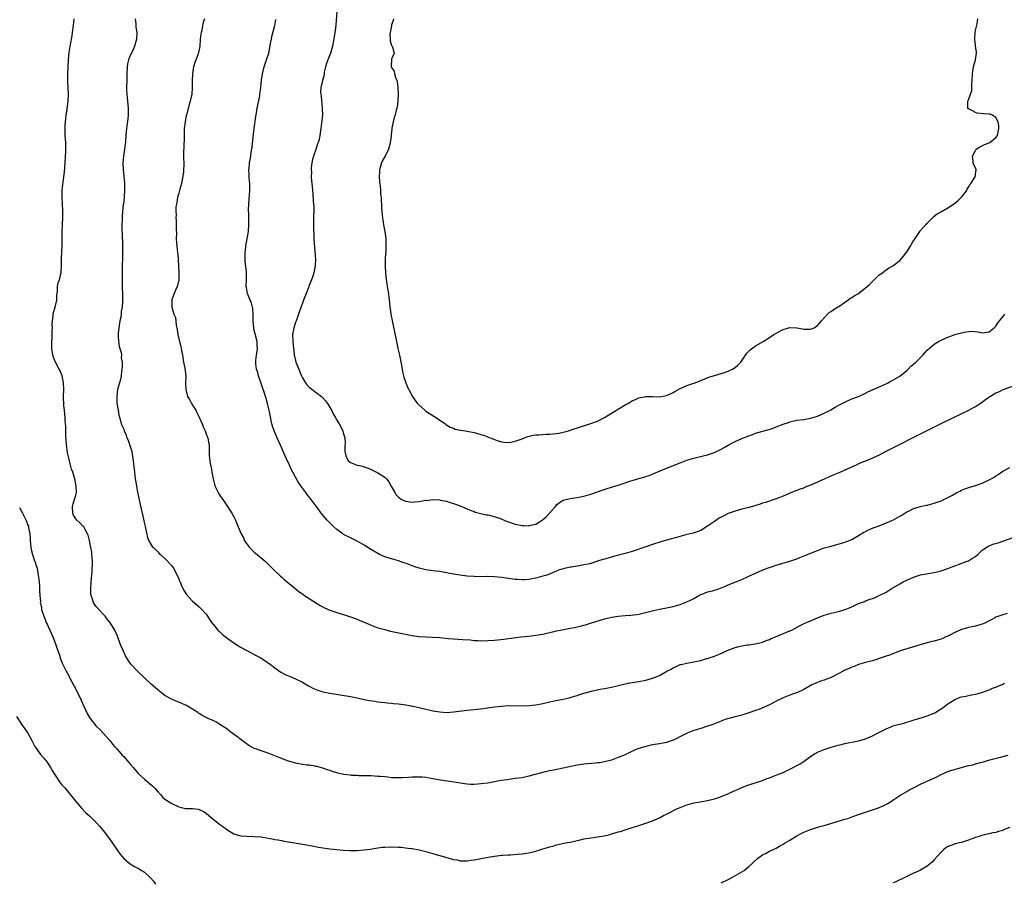
# Model space of a CAD drawing. Units: inches. Extents: x 2562000 to 2565000, y 1524000 to 1527000.
# Drawn here: x 2562423 to 2562709, y 1524324 to 1524575 of the extents above; entities that cross this region are included whole.
import ezdxf

# ---------------------------------------------------------------- set-up
doc = ezdxf.new("R2010")
doc.units = ezdxf.units.IN
doc.header["$MEASUREMENT"] = 0
doc.layers.add('LD25621524_10ft', color=53, linetype='Continuous')

msp = doc.modelspace()

# ---------------------------------------------------------------- linework, layer by layer
at = {"layer": 'LD25621524_10ft'}
for points, elevation in [([(2562515.01, 1524577), (2562514.74, 1524573.26), (2562514.73, 1524573), (2562514.5, 1524571), (2562514.3, 1524569.7), (2562513.78, 1524567), (2562513.19, 1524565), (2562513, 1524564.53), (2562512.42, 1524563), (2562512.05, 1524561.95), (2562511.76, 1524561), (2562511.4, 1524559.4), (2562511.33, 1524559), (2562511.32, 1524558.68), (2562510.84, 1524557), (2562510.36, 1524555), (2562510.31, 1524553.69), (2562510.35, 1524553), (2562510.44, 1524552.44), (2562510.78, 1524549), (2562510.77, 1524548.77), (2562510.82, 1524547), (2562510.71, 1524545.29), (2562510.59, 1524544.59), (2562510.41, 1524543), (2562510.09, 1524541), (2562509.87, 1524539.87), (2562509.62, 1524539), (2562509.42, 1524538.58), (2562508.95, 1524536.95), (2562508.27, 1524535), (2562508, 1524534), (2562507.78, 1524533), (2562507.61, 1524531.61), (2562507.57, 1524531), (2562507.66, 1524530.34), (2562507.61, 1524529), (2562507.65, 1524527.65), (2562507.78, 1524527), (2562507.88, 1524526.12), (2562507.95, 1524525), (2562508.07, 1524524.07), (2562508.17, 1524521.83), (2562508.28, 1524521), (2562508.32, 1524520.32), (2562508.31, 1524519), (2562508.27, 1524517.73), (2562508.27, 1524517), (2562508.26, 1524515), (2562508.28, 1524513.72), (2562508.34, 1524512.34), (2562508.37, 1524511), (2562508.45, 1524509.55), (2562508.83, 1524505), (2562508.76, 1524503), (2562508.4, 1524501.6), (2562508.32, 1524501), (2562508.01, 1524500.01), (2562507.64, 1524499), (2562506.89, 1524497.11), (2562506.78, 1524496.78), (2562506.11, 1524495), (2562505.33, 1524493), (2562505, 1524492.22), (2562504.13, 1524489.87), (2562503.88, 1524489), (2562503.26, 1524487.26), (2562503.14, 1524486.86), (2562503, 1524486.52), (2562502.49, 1524485), (2562502.38, 1524484.38), (2562502.17, 1524483), (2562502.26, 1524481), (2562502.42, 1524479), (2562502.49, 1524478.49), (2562502.61, 1524477), (2562502.7, 1524476.7), (2562503, 1524475.49), (2562503.14, 1524475), (2562503.95, 1524473), (2562504.22, 1524472.22), (2562504.75, 1524471), (2562505, 1524470.43), (2562505.88, 1524469), (2562506.35, 1524468.35), (2562507, 1524467.73), (2562507.39, 1524467.39), (2562509, 1524466.19), (2562510.56, 1524465), (2562511, 1524464.57), (2562511.75, 1524463.75), (2562512.35, 1524463), (2562513.53, 1524461), (2562513.98, 1524459.98), (2562514.54, 1524459), (2562515, 1524458.1), (2562515.68, 1524457), (2562516.76, 1524455), (2562517, 1524454.17), (2562517.38, 1524453), (2562517.44, 1524451.44), (2562517.4, 1524450.6), (2562517.38, 1524449), (2562517.69, 1524447.69), (2562517.91, 1524447), (2562518.38, 1524446.38), (2562519, 1524445.78), (2562521, 1524445.01), (2562522.66, 1524444.66), (2562523, 1524444.55), (2562524.13, 1524444.13), (2562525, 1524443.75), (2562527, 1524442.8), (2562529, 1524441.54), (2562529.49, 1524441), (2562530.15, 1524440.15), (2562531, 1524438.72), (2562531.9, 1524437), (2562532.36, 1524436.36), (2562533, 1524435.72), (2562533.38, 1524435.38), (2562533.99, 1524435), (2562535, 1524434.52), (2562537, 1524434.27), (2562537.71, 1524434.29), (2562539, 1524434.46), (2562539.52, 1524434.48), (2562541, 1524434.77), (2562541.25, 1524434.75), (2562543, 1524434.96), (2562545, 1524434.87), (2562545.18, 1524434.82), (2562547, 1524434.48), (2562547.79, 1524434.21), (2562549, 1524433.88), (2562551, 1524433.14), (2562553, 1524432.32), (2562553.89, 1524431.89), (2562555, 1524431.54), (2562555.34, 1524431.34), (2562557, 1524430.95), (2562558.51, 1524430.51), (2562559, 1524430.52), (2562559.54, 1524430.46), (2562562.44, 1524429.56), (2562563.82, 1524429), (2562564.62, 1524428.61), (2562565, 1524428.53), (2562566.1, 1524428.1), (2562567, 1524427.85), (2562569, 1524427.41), (2562569.42, 1524427.42), (2562571, 1524427.34), (2562571.5, 1524427.5), (2562573, 1524427.86), (2562574.86, 1524429), (2562576.05, 1524429.95), (2562578.71, 1524433), (2562579, 1524433.41), (2562579.91, 1524434.09), (2562581, 1524434.8), (2562583, 1524435.29), (2562585, 1524435.6), (2562587, 1524435.99), (2562589, 1524436.55), (2562591, 1524437.24), (2562592.27, 1524437.73), (2562593.77, 1524438.23), (2562595, 1524438.62), (2562595.31, 1524438.69), (2562597, 1524439.19), (2562597.31, 1524439.31), (2562599, 1524439.82), (2562600.32, 1524440.32), (2562601, 1524440.54), (2562603, 1524441.15), (2562604.47, 1524441.53), (2562605, 1524441.72), (2562605.97, 1524442.03), (2562607.4, 1524442.6), (2562611, 1524444.15), (2562615, 1524445.72), (2562617, 1524446.45), (2562619.05, 1524447.05), (2562621.7, 1524447.7), (2562623, 1524448), (2562625, 1524448.69), (2562626.53, 1524449.47), (2562627, 1524449.68), (2562627.81, 1524450.19), (2562629, 1524450.81), (2562629.32, 1524451), (2562631, 1524451.85), (2562633, 1524452.76), (2562635, 1524453.57), (2562636.08, 1524453.92), (2562637, 1524454.27), (2562639.1, 1524454.9), (2562641.62, 1524455.62), (2562643, 1524456.12), (2562645, 1524456.9), (2562646.53, 1524457.47), (2562647, 1524457.62), (2562649, 1524458.06), (2562651, 1524458.34), (2562653, 1524458.7), (2562655, 1524459.31), (2562657, 1524460.16), (2562658.87, 1524461.13), (2562660.16, 1524461.84), (2562661, 1524462.34), (2562663, 1524463.39), (2562663.73, 1524463.73), (2562665, 1524464.28), (2562667, 1524465.01), (2562669, 1524465.94), (2562669.65, 1524466.35), (2562671, 1524466.89), (2562671.06, 1524466.94), (2562674.36, 1524468.36), (2562675.58, 1524469), (2562676.46, 1524469.54), (2562677, 1524469.75), (2562679, 1524470.94), (2562681, 1524472.6), (2562681.45, 1524473), (2562682.21, 1524473.79), (2562683, 1524474.45), (2562683.62, 1524475), (2562685, 1524476.36), (2562685.68, 1524477), (2562687, 1524478.5), (2562689, 1524480.28), (2562690.21, 1524481), (2562691, 1524481.43), (2562692.13, 1524481.88), (2562693, 1524482.28), (2562693.56, 1524482.44), (2562695, 1524483), (2562697, 1524483.56), (2562697.75, 1524483.75), (2562699, 1524483.93), (2562700, 1524484), (2562701.83, 1524483.83), (2562703, 1524483.56), (2562705, 1524483.82), (2562706.46, 1524485), (2562706.73, 1524485.27), (2562707, 1524485.49), (2562707.58, 1524486.42), (2562708.03, 1524487), (2562709, 1524488.17), (2562709.62, 1524489)], 8200), ([(2562710.23, 1524401.77), (2562709, 1524401.39), (2562708.67, 1524401.33), (2562707, 1524400.7), (2562706.33, 1524400.33), (2562705, 1524399.64), (2562703.76, 1524399), (2562703.24, 1524398.76), (2562703, 1524398.67), (2562702.57, 1524398.57), (2562701, 1524398.12), (2562700.09, 1524397.91), (2562699, 1524397.72), (2562698.44, 1524397.56), (2562697, 1524397.19), (2562696.54, 1524397), (2562695, 1524396.29), (2562693.53, 1524395.53), (2562693, 1524395.24), (2562692.42, 1524395), (2562691.47, 1524394.53), (2562691, 1524394.36), (2562689.95, 1524394.05), (2562689, 1524393.79), (2562688.35, 1524393.65), (2562687, 1524393.31), (2562685.89, 1524393), (2562681, 1524391.56), (2562679.08, 1524390.92), (2562676.24, 1524389.76), (2562674.75, 1524389.25), (2562671, 1524388.07), (2562669.78, 1524387.78), (2562669, 1524387.52), (2562667, 1524386.92), (2562665.67, 1524386.33), (2562665, 1524386.14), (2562664.23, 1524385.77), (2562663, 1524385.27), (2562662.46, 1524385), (2562661, 1524384.21), (2562659, 1524383.2), (2562657, 1524382.41), (2562655.94, 1524382.06), (2562655, 1524381.7), (2562653.33, 1524381), (2562651, 1524379.7), (2562649.16, 1524378.84), (2562647.71, 1524378.29), (2562647, 1524378.06), (2562645, 1524377.27), (2562643, 1524376.27), (2562641, 1524375.2), (2562639.51, 1524374.49), (2562637.89, 1524373.89), (2562637, 1524373.54), (2562635, 1524372.86), (2562633, 1524372.25), (2562631, 1524371.69), (2562628.42, 1524371), (2562627.36, 1524370.64), (2562627, 1524370.48), (2562624.53, 1524369.47), (2562623, 1524368.96), (2562621, 1524368.35), (2562619, 1524367.7), (2562617.05, 1524366.95), (2562615.71, 1524366.29), (2562613.25, 1524365), (2562613, 1524364.89), (2562611, 1524364.26), (2562610.09, 1524364.09), (2562609, 1524363.87), (2562607, 1524363.52), (2562605, 1524363.11), (2562603.36, 1524362.64), (2562603, 1524362.51), (2562601.91, 1524362.09), (2562600.54, 1524361.46), (2562599.66, 1524361), (2562599, 1524360.69), (2562597, 1524359.83), (2562595, 1524359.08), (2562593, 1524358.57), (2562591.64, 1524358.36), (2562591, 1524358.29), (2562590.26, 1524358.26), (2562587, 1524357.97), (2562585, 1524357.64), (2562581, 1524356.75), (2562578.21, 1524356.21), (2562577, 1524356), (2562575.67, 1524355.67), (2562575, 1524355.54), (2562571, 1524354.4), (2562569, 1524353.99), (2562568.11, 1524353.89), (2562567, 1524353.72), (2562566.35, 1524353.65), (2562564.6, 1524353.4), (2562562.87, 1524353.13), (2562559, 1524352.44), (2562557, 1524352.16), (2562556.09, 1524352.09), (2562555, 1524352.03), (2562554.04, 1524352.04), (2562553, 1524352.11), (2562552.19, 1524352.19), (2562550.45, 1524352.45), (2562544.58, 1524353.42), (2562543, 1524353.7), (2562541, 1524354.02), (2562539.89, 1524354.11), (2562539, 1524354.19), (2562537.85, 1524354.15), (2562537, 1524354.15), (2562535.95, 1524354.05), (2562534.05, 1524353.95), (2562533, 1524353.91), (2562531, 1524353.99), (2562529.87, 1524354.13), (2562529, 1524354.2), (2562527.65, 1524354.35), (2562527, 1524354.39), (2562525, 1524354.49), (2562523.47, 1524354.53), (2562523, 1524354.56), (2562521.42, 1524354.58), (2562521, 1524354.61), (2562519.34, 1524354.66), (2562519, 1524354.69), (2562517, 1524354.9), (2562515.3, 1524355.3), (2562513.77, 1524355.77), (2562513, 1524356.07), (2562512.28, 1524356.28), (2562511, 1524356.74), (2562509.23, 1524357.23), (2562509, 1524357.27), (2562508.69, 1524357.31), (2562507, 1524357.6), (2562506.34, 1524357.66), (2562505, 1524357.87), (2562503.94, 1524358.06), (2562503, 1524358.25), (2562502.39, 1524358.39), (2562501, 1524358.82), (2562499.38, 1524359.38), (2562499, 1524359.55), (2562497.93, 1524359.93), (2562497, 1524360.35), (2562496.52, 1524360.52), (2562495, 1524361.11), (2562493, 1524361.77), (2562491.73, 1524362.27), (2562491, 1524362.52), (2562489.41, 1524363.41), (2562489, 1524363.68), (2562488.23, 1524364.23), (2562487.23, 1524365), (2562485.95, 1524365.95), (2562484.59, 1524367), (2562483.67, 1524367.67), (2562483, 1524368.19), (2562482.49, 1524368.49), (2562481, 1524369.53), (2562479.77, 1524370.23), (2562479, 1524370.62), (2562477.33, 1524371.33), (2562477, 1524371.56), (2562475.99, 1524371.99), (2562475, 1524372.68), (2562474.79, 1524372.79), (2562474.52, 1524373), (2562473, 1524373.97), (2562471.24, 1524375), (2562471, 1524375.13), (2562469, 1524375.97), (2562468.3, 1524376.3), (2562467, 1524376.83), (2562466.74, 1524377), (2562465, 1524377.93), (2562463.64, 1524379), (2562463.27, 1524379.27), (2562463, 1524379.44), (2562462.19, 1524380.19), (2562461, 1524381.22), (2562457, 1524385.01), (2562455.09, 1524387.09), (2562454.24, 1524388.24), (2562453.83, 1524389), (2562453.51, 1524389.51), (2562452.82, 1524391), (2562452.27, 1524392.27), (2562451.99, 1524393), (2562451.18, 1524395.18), (2562450.38, 1524397), (2562449.17, 1524399), (2562448.19, 1524400.19), (2562447.56, 1524401), (2562447, 1524401.58), (2562445.71, 1524403), (2562445, 1524403.84), (2562444.5, 1524404.5), (2562444.19, 1524405), (2562443.77, 1524406.23), (2562443.47, 1524407), (2562443.43, 1524407.43), (2562443.37, 1524409), (2562443.51, 1524411), (2562443.7, 1524413), (2562443.77, 1524414.23), (2562443.84, 1524415), (2562443.87, 1524415.87), (2562443.86, 1524417), (2562443.75, 1524418.25), (2562443.73, 1524419), (2562443.66, 1524419.66), (2562443.44, 1524421), (2562443.03, 1524423.03), (2562442.61, 1524424.61), (2562442.46, 1524425), (2562441.72, 1524426.28), (2562441.35, 1524427), (2562441.2, 1524427.2), (2562441, 1524427.35), (2562440.18, 1524428.18), (2562439.32, 1524429), (2562439, 1524429.39), (2562438.4, 1524430.4), (2562438.12, 1524431), (2562438.06, 1524433), (2562438.26, 1524433.74), (2562438.69, 1524435), (2562439, 1524436.27), (2562439.22, 1524437), (2562439.17, 1524439), (2562438.73, 1524441), (2562438.12, 1524443), (2562437.81, 1524443.81), (2562437.48, 1524445), (2562437.34, 1524445.34), (2562436.95, 1524447), (2562436.61, 1524448.61), (2562436.56, 1524449.44), (2562436.33, 1524451), (2562436.21, 1524452.21), (2562436.12, 1524453.88), (2562436.1, 1524455), (2562436.12, 1524456.12), (2562435.89, 1524458.11), (2562435.89, 1524459), (2562435.85, 1524459.85), (2562435.7, 1524461), (2562435.58, 1524462.42), (2562435.49, 1524465), (2562435.52, 1524467), (2562435.45, 1524469), (2562435.02, 1524471.02), (2562434.44, 1524472.44), (2562434.19, 1524473), (2562433.09, 1524475), (2562433, 1524475.2), (2562432.49, 1524476.49), (2562432.36, 1524477), (2562432.27, 1524477.73), (2562432.06, 1524479), (2562432.05, 1524480.05), (2562432.07, 1524481), (2562432.13, 1524481.87), (2562432.16, 1524483), (2562432.17, 1524484.17), (2562432.2, 1524485), (2562432.19, 1524485.81), (2562432.22, 1524487), (2562432.43, 1524488.43), (2562432.48, 1524489), (2562432.57, 1524489.43), (2562433.06, 1524491), (2562433.48, 1524493), (2562433.51, 1524494.49), (2562433.56, 1524495), (2562433.66, 1524495.66), (2562433.7, 1524497), (2562433.91, 1524498.09), (2562434.26, 1524499), (2562434.69, 1524500.69), (2562434.75, 1524501), (2562434.75, 1524501.25), (2562434.85, 1524503), (2562434.88, 1524504.88), (2562434.86, 1524505.14), (2562434.97, 1524507), (2562435.04, 1524509), (2562435.06, 1524511.06), (2562435.1, 1524513), (2562435.17, 1524514.83), (2562435.2, 1524515.2), (2562435.29, 1524517), (2562435.27, 1524518.73), (2562435.28, 1524519.28), (2562435.15, 1524521), (2562435.02, 1524522.98), (2562435.08, 1524525), (2562435.27, 1524526.73), (2562435.31, 1524527.31), (2562435.52, 1524529), (2562435.71, 1524530.29), (2562435.8, 1524531.8), (2562435.93, 1524533), (2562436.07, 1524535), (2562436.12, 1524536.12), (2562436.14, 1524537), (2562436.09, 1524539), (2562435.95, 1524541), (2562435.94, 1524542.06), (2562435.89, 1524543), (2562435.92, 1524543.92), (2562436.01, 1524545), (2562436.13, 1524545.87), (2562436.24, 1524547), (2562436.47, 1524548.47), (2562436.54, 1524549), (2562436.58, 1524549.42), (2562436.82, 1524551), (2562436.91, 1524553), (2562436.75, 1524556.75), (2562436.74, 1524559), (2562436.79, 1524561), (2562436.9, 1524563), (2562437.12, 1524565.12), (2562437.49, 1524567.49), (2562437.95, 1524570.05), (2562438.1, 1524571), (2562438.38, 1524573), (2562438.53, 1524575)], 8160), ([(2562456.3, 1524575), (2562456.5, 1524573.5), (2562456.51, 1524573), (2562456.55, 1524572.55), (2562456.84, 1524571), (2562456.72, 1524569), (2562456.13, 1524567), (2562455.79, 1524566.21), (2562455.2, 1524565), (2562455, 1524564.63), (2562454.38, 1524563), (2562454.1, 1524561.89), (2562453.94, 1524561), (2562453.89, 1524559), (2562453.9, 1524557), (2562453.82, 1524555), (2562453.83, 1524554.17), (2562453.88, 1524553), (2562454.02, 1524552.02), (2562454.13, 1524551), (2562454.31, 1524549), (2562454.27, 1524548.27), (2562454.26, 1524547), (2562454.15, 1524545.85), (2562453.84, 1524543.84), (2562453.75, 1524543), (2562453.59, 1524541), (2562453.51, 1524539.51), (2562453.47, 1524539), (2562453.41, 1524538.59), (2562453.25, 1524537), (2562452.95, 1524535), (2562452.76, 1524533), (2562452.79, 1524531), (2562453.19, 1524527.19), (2562453.24, 1524525), (2562453.1, 1524523.1), (2562453.1, 1524522.9), (2562452.89, 1524521.11), (2562452.84, 1524520.84), (2562452.63, 1524519), (2562452.5, 1524517.5), (2562452.48, 1524517), (2562452.5, 1524516.5), (2562452.44, 1524515), (2562452.44, 1524513.56), (2562452.52, 1524512.52), (2562452.62, 1524509), (2562452.66, 1524507), (2562452.62, 1524505.38), (2562452.53, 1524503), (2562452.53, 1524501.47), (2562452.57, 1524499), (2562452.63, 1524492.63), (2562452.53, 1524491), (2562452.27, 1524489.73), (2562452.24, 1524489), (2562452.12, 1524488.12), (2562451.86, 1524487), (2562451.51, 1524485), (2562451.33, 1524483.33), (2562451.33, 1524483), (2562451.39, 1524482.61), (2562451.47, 1524481), (2562451.67, 1524479.67), (2562451.89, 1524479), (2562452.19, 1524477.81), (2562452.29, 1524477), (2562452.28, 1524476.28), (2562452.48, 1524475), (2562452.5, 1524473.5), (2562452.45, 1524473), (2562452.32, 1524472.32), (2562452.22, 1524471), (2562452.05, 1524469.95), (2562451.76, 1524469), (2562451.21, 1524467), (2562450.93, 1524465.07), (2562451.01, 1524463.01), (2562451.39, 1524461), (2562451.6, 1524459.6), (2562451.78, 1524459), (2562452.05, 1524457.95), (2562452.21, 1524457), (2562453, 1524455.51), (2562453.12, 1524455.12), (2562453.13, 1524455), (2562453.73, 1524453.73), (2562453.89, 1524453), (2562454.27, 1524452.27), (2562455, 1524450.12), (2562455.31, 1524449), (2562455.55, 1524447.55), (2562455.68, 1524447), (2562456.08, 1524443), (2562456.36, 1524441), (2562456.68, 1524439), (2562457, 1524437.18), (2562457.57, 1524434.43), (2562458.73, 1524429.27), (2562459, 1524427.96), (2562459.18, 1524427.18), (2562459.33, 1524426.67), (2562459.91, 1524423.91), (2562460.32, 1524423), (2562461, 1524421.76), (2562461.31, 1524421.31), (2562461.64, 1524421), (2562462.3, 1524420.3), (2562463, 1524419.63), (2562463.3, 1524419.3), (2562463.66, 1524419), (2562465, 1524417.79), (2562467, 1524415.68), (2562467.45, 1524415), (2562468.53, 1524413), (2562469, 1524411.94), (2562469.26, 1524411.26), (2562469.38, 1524411), (2562469.83, 1524409.83), (2562470.29, 1524409), (2562470.51, 1524408.51), (2562471.3, 1524407.3), (2562473, 1524405.43), (2562474.3, 1524404.3), (2562475, 1524403.75), (2562475.74, 1524403), (2562477, 1524401.58), (2562478.01, 1524400.01), (2562478.84, 1524398.84), (2562479, 1524398.67), (2562480.4, 1524397), (2562480.69, 1524396.69), (2562481, 1524396.44), (2562481.73, 1524395.73), (2562483, 1524394.73), (2562485, 1524393.28), (2562485.44, 1524393), (2562486.36, 1524392.36), (2562487, 1524391.99), (2562489, 1524390.91), (2562490.29, 1524390.29), (2562491, 1524389.9), (2562492.73, 1524389), (2562494.12, 1524388.12), (2562495.68, 1524387), (2562497, 1524385.97), (2562498.75, 1524384.75), (2562500.03, 1524384.03), (2562501, 1524383.62), (2562501.42, 1524383.42), (2562503, 1524382.81), (2562505, 1524381.8), (2562506.75, 1524380.75), (2562507, 1524380.63), (2562508.04, 1524380.04), (2562509.47, 1524379.47), (2562510.95, 1524379), (2562513, 1524378.56), (2562519, 1524377.61), (2562521, 1524377.23), (2562523, 1524376.81), (2562524.52, 1524376.52), (2562526.23, 1524376.23), (2562527, 1524376.13), (2562527.98, 1524375.98), (2562529, 1524375.9), (2562529.77, 1524375.77), (2562531, 1524375.69), (2562531.59, 1524375.59), (2562533, 1524375.46), (2562535, 1524375.19), (2562535.18, 1524375.18), (2562536.22, 1524375), (2562537, 1524374.84), (2562537.22, 1524374.78), (2562539, 1524374.41), (2562539.8, 1524374.2), (2562543, 1524373.51), (2562545, 1524373.17), (2562547, 1524373.02), (2562549.13, 1524373.14), (2562553, 1524373.65), (2562557, 1524374.04), (2562559.6, 1524374.4), (2562561, 1524374.63), (2562563, 1524374.86), (2562565, 1524374.97), (2562569, 1524374.95), (2562571.03, 1524375.03), (2562573, 1524375.24), (2562575, 1524375.59), (2562578.37, 1524376.37), (2562581, 1524376.88), (2562582.74, 1524377.26), (2562584.29, 1524377.7), (2562585, 1524377.94), (2562585.82, 1524378.18), (2562587, 1524378.59), (2562587.33, 1524378.67), (2562589.2, 1524379.2), (2562591.74, 1524379.74), (2562593, 1524379.95), (2562595, 1524380.32), (2562596.7, 1524380.7), (2562599, 1524381.29), (2562600.4, 1524381.6), (2562601, 1524381.72), (2562603, 1524382.04), (2562605, 1524382.41), (2562607, 1524382.95), (2562609, 1524383.77), (2562611.19, 1524385), (2562612.38, 1524385.62), (2562613, 1524385.99), (2562613.7, 1524386.3), (2562615, 1524386.91), (2562615.33, 1524387), (2562617, 1524387.38), (2562617.47, 1524387.47), (2562619, 1524387.72), (2562619.95, 1524387.95), (2562621, 1524388.15), (2562622.66, 1524388.66), (2562623, 1524388.74), (2562623.76, 1524389), (2562624.71, 1524389.29), (2562625, 1524389.41), (2562626.18, 1524389.82), (2562627.56, 1524390.44), (2562628.7, 1524391), (2562631, 1524391.86), (2562632.15, 1524392.15), (2562633, 1524392.4), (2562634.65, 1524392.65), (2562635, 1524392.72), (2562637, 1524392.96), (2562638.65, 1524393.35), (2562639, 1524393.44), (2562640.07, 1524393.93), (2562641, 1524394.25), (2562641.48, 1524394.52), (2562642.78, 1524395), (2562647, 1524396.77), (2562647.52, 1524397), (2562649.8, 1524398.2), (2562651.15, 1524398.85), (2562653, 1524399.7), (2562655, 1524400.55), (2562656.14, 1524401), (2562656.77, 1524401.23), (2562657, 1524401.31), (2562658.31, 1524401.69), (2562659, 1524401.88), (2562659.92, 1524402.08), (2562661.52, 1524402.48), (2562663.05, 1524402.95), (2562665, 1524403.76), (2562667, 1524404.67), (2562668.66, 1524405.34), (2562669, 1524405.49), (2562669.79, 1524405.79), (2562671.6, 1524406.4), (2562673, 1524407), (2562675, 1524408.03), (2562676.49, 1524409), (2562679, 1524410.42), (2562680, 1524411), (2562681, 1524411.5), (2562683, 1524412.43), (2562685, 1524413.05), (2562689, 1524413.74), (2562691, 1524414.21), (2562693, 1524414.88), (2562695, 1524415.69), (2562696.04, 1524416.04), (2562698.57, 1524417), (2562699, 1524417.18), (2562700.12, 1524417.88), (2562701, 1524418.45), (2562701.68, 1524419), (2562703, 1524420.23), (2562704.64, 1524421.36), (2562706.05, 1524421.95), (2562707.59, 1524422.41), (2562709, 1524422.86), (2562711.96, 1524423.96)], 8170), ([(2562476.5, 1524575), (2562476.09, 1524573.91), (2562475.95, 1524573), (2562475.69, 1524571.69), (2562475.5, 1524571), (2562475.42, 1524570.58), (2562475.25, 1524569), (2562475.1, 1524566.9), (2562474.8, 1524565.2), (2562474.53, 1524564.53), (2562473.72, 1524562.28), (2562473.32, 1524561), (2562473.03, 1524558.97), (2562472.96, 1524557.04), (2562472.92, 1524555), (2562472.77, 1524553), (2562472.34, 1524551), (2562472.02, 1524549.98), (2562471.24, 1524547), (2562471.21, 1524546.79), (2562470.84, 1524545), (2562470.62, 1524543), (2562470.55, 1524540.55), (2562470.49, 1524537.51), (2562470.36, 1524536.36), (2562470.4, 1524535), (2562470.36, 1524534.36), (2562470.45, 1524533), (2562470.38, 1524530.38), (2562470.03, 1524528.03), (2562469.79, 1524527), (2562469.32, 1524525.32), (2562469, 1524524.24), (2562468.68, 1524523), (2562468.47, 1524521.53), (2562468.32, 1524521), (2562468.2, 1524520.2), (2562468.17, 1524519), (2562468.23, 1524517.77), (2562468.2, 1524517), (2562468.25, 1524516.25), (2562468.28, 1524515), (2562468.23, 1524513.77), (2562468.34, 1524512.34), (2562468.27, 1524511), (2562468.31, 1524509.69), (2562468.85, 1524505.15), (2562468.82, 1524504.82), (2562468.97, 1524503), (2562469.05, 1524501), (2562469, 1524499), (2562468.68, 1524497.32), (2562468.58, 1524497), (2562468.19, 1524496.19), (2562467.69, 1524495), (2562467.52, 1524494.48), (2562467, 1524493.12), (2562466.97, 1524493), (2562466.99, 1524491), (2562467.59, 1524489), (2562468.03, 1524488.03), (2562468.23, 1524485.77), (2562468.42, 1524485), (2562468.51, 1524484.51), (2562468.72, 1524483), (2562469.2, 1524481), (2562469.6, 1524479.6), (2562469.71, 1524479), (2562469.95, 1524477.95), (2562470.07, 1524477), (2562470.41, 1524475), (2562470.8, 1524473.2), (2562471.05, 1524471.05), (2562471.08, 1524470.92), (2562471.02, 1524469), (2562471.03, 1524467), (2562471.59, 1524465), (2562472.1, 1524464.1), (2562472.7, 1524463), (2562473, 1524462.5), (2562473.97, 1524461), (2562474.31, 1524460.31), (2562474.92, 1524459), (2562475.78, 1524457), (2562476.12, 1524456.12), (2562476.69, 1524455), (2562477, 1524454.17), (2562477.3, 1524453.3), (2562477.43, 1524453), (2562477.65, 1524451.65), (2562477.82, 1524451), (2562477.91, 1524450.09), (2562477.9, 1524447.9), (2562477.94, 1524447), (2562478.1, 1524446.1), (2562478.21, 1524445), (2562478.43, 1524444.43), (2562478.63, 1524443), (2562479.02, 1524441), (2562479.46, 1524439.46), (2562479.53, 1524439), (2562480.46, 1524437), (2562480.65, 1524436.65), (2562481, 1524436.16), (2562481.46, 1524435.46), (2562481.81, 1524435), (2562483, 1524433.25), (2562483.2, 1524433), (2562483.86, 1524431.86), (2562484.49, 1524431), (2562485, 1524429.97), (2562485.53, 1524429), (2562486.31, 1524427), (2562487.16, 1524425), (2562487.82, 1524423.82), (2562488.2, 1524423), (2562489, 1524421.83), (2562489.64, 1524421), (2562490.3, 1524420.3), (2562491, 1524419.66), (2562491.37, 1524419.37), (2562494.18, 1524417), (2562495, 1524416.18), (2562495.61, 1524415.61), (2562496.22, 1524415), (2562497, 1524414.19), (2562498.33, 1524413), (2562498.68, 1524412.68), (2562499, 1524412.41), (2562499.74, 1524411.74), (2562502.71, 1524409.29), (2562504.11, 1524408.11), (2562505, 1524407.51), (2562505.29, 1524407.29), (2562507, 1524406.15), (2562510.17, 1524404.17), (2562511.44, 1524403.44), (2562513, 1524402.73), (2562515, 1524402.08), (2562517, 1524401.5), (2562519, 1524400.86), (2562521, 1524400.12), (2562521.78, 1524399.78), (2562523, 1524399.29), (2562525, 1524398.43), (2562526.03, 1524398.03), (2562527, 1524397.68), (2562529, 1524397.1), (2562530.7, 1524396.7), (2562535, 1524395.76), (2562537, 1524395.38), (2562539, 1524395.13), (2562541, 1524395.02), (2562543, 1524394.94), (2562545, 1524394.79), (2562547.47, 1524394.53), (2562549, 1524394.39), (2562551.74, 1524394.26), (2562553.89, 1524394.11), (2562555, 1524393.99), (2562556.06, 1524393.94), (2562557, 1524393.87), (2562559, 1524393.91), (2562561, 1524394.06), (2562563.65, 1524394.35), (2562567.18, 1524394.82), (2562568.62, 1524395), (2562571, 1524395.25), (2562573, 1524395.48), (2562575, 1524395.83), (2562579, 1524396.73), (2562581.19, 1524397.19), (2562583, 1524397.54), (2562584.27, 1524397.73), (2562585, 1524397.92), (2562585.89, 1524398.11), (2562587, 1524398.38), (2562587.46, 1524398.54), (2562588.96, 1524399), (2562593, 1524400.21), (2562595, 1524400.72), (2562597, 1524401.06), (2562599, 1524401.25), (2562600.64, 1524401.36), (2562602.44, 1524401.56), (2562603, 1524401.66), (2562604.12, 1524401.88), (2562607.29, 1524402.71), (2562609, 1524403.08), (2562611, 1524403.46), (2562613, 1524403.89), (2562614.24, 1524404.24), (2562615, 1524404.47), (2562616.49, 1524405), (2562617, 1524405.21), (2562618.19, 1524405.81), (2562619, 1524406.2), (2562619.5, 1524406.5), (2562620.47, 1524407), (2562621, 1524407.3), (2562621.44, 1524407.44), (2562623, 1524408.09), (2562624.45, 1524408.45), (2562626.28, 1524409), (2562626.81, 1524409.19), (2562628.22, 1524409.78), (2562629, 1524410.13), (2562633, 1524411.74), (2562635, 1524412.63), (2562637, 1524413.56), (2562638.01, 1524414.01), (2562640.36, 1524415), (2562641, 1524415.24), (2562643, 1524415.91), (2562647, 1524417.01), (2562649, 1524417.73), (2562649.88, 1524418.12), (2562651.3, 1524418.7), (2562655, 1524420.19), (2562657, 1524420.88), (2562658.64, 1524421.36), (2562661, 1524422), (2562663, 1524422.6), (2562664.06, 1524423), (2562665, 1524423.4), (2562667, 1524424.54), (2562668.52, 1524425.48), (2562669, 1524425.72), (2562669.83, 1524426.17), (2562671.26, 1524426.74), (2562673, 1524427.37), (2562673.65, 1524427.65), (2562675, 1524428.16), (2562676.97, 1524429.03), (2562679, 1524430.15), (2562679.53, 1524430.47), (2562681, 1524431.4), (2562681.74, 1524431.74), (2562683, 1524432.39), (2562685, 1524432.98), (2562686.65, 1524433.36), (2562687, 1524433.4), (2562689, 1524433.93), (2562689.82, 1524434.18), (2562691, 1524434.64), (2562691.27, 1524434.73), (2562691.79, 1524435), (2562693, 1524435.57), (2562694.31, 1524436.31), (2562695.62, 1524437), (2562696.54, 1524437.46), (2562697, 1524437.68), (2562697.93, 1524438.07), (2562699.41, 1524438.59), (2562701, 1524439.08), (2562703, 1524439.79), (2562705, 1524440.69), (2562706.46, 1524441.54), (2562707, 1524441.87), (2562707.68, 1524442.32), (2562708.6, 1524443), (2562709, 1524443.27), (2562711, 1524444.28)], 8180), ([(2562712.01, 1524468.01), (2562709, 1524466.98), (2562707.69, 1524466.3), (2562707, 1524465.99), (2562705.37, 1524465), (2562704.08, 1524464.08), (2562703, 1524463.28), (2562702.53, 1524463), (2562701, 1524462.02), (2562700.35, 1524461.65), (2562699, 1524460.95), (2562697, 1524459.93), (2562690.97, 1524457.03), (2562689, 1524456.07), (2562683, 1524453.08), (2562679, 1524451), (2562674.93, 1524449), (2562673, 1524447.93), (2562671, 1524447.01), (2562669, 1524446.2), (2562668.17, 1524445.83), (2562667, 1524445.35), (2562666.27, 1524445), (2562663, 1524443.55), (2562661.68, 1524443), (2562659.77, 1524442.23), (2562658.38, 1524441.62), (2562657.12, 1524441), (2562653.3, 1524439.3), (2562651.45, 1524438.55), (2562651, 1524438.35), (2562650.01, 1524438), (2562647.49, 1524437), (2562645, 1524435.96), (2562643, 1524435.2), (2562639.86, 1524434.14), (2562639, 1524433.89), (2562638.33, 1524433.67), (2562636.07, 1524433), (2562635, 1524432.69), (2562633, 1524432.17), (2562631, 1524431.61), (2562629, 1524430.88), (2562627.71, 1524430.29), (2562626.42, 1524429.58), (2562625, 1524428.63), (2562623, 1524427.19), (2562621, 1524426.02), (2562620.28, 1524425.72), (2562618.8, 1524425.2), (2562616.67, 1524424.67), (2562613.95, 1524423.95), (2562611, 1524423.13), (2562609.35, 1524422.65), (2562607, 1524421.89), (2562604.49, 1524421), (2562601, 1524419.82), (2562599, 1524419.23), (2562595.64, 1524418.36), (2562595, 1524418.21), (2562593, 1524417.66), (2562592.49, 1524417.51), (2562590.97, 1524417), (2562589, 1524416.41), (2562588.2, 1524416.2), (2562587, 1524415.93), (2562585.69, 1524415.69), (2562585, 1524415.59), (2562583.32, 1524415.32), (2562583, 1524415.28), (2562581, 1524414.83), (2562579.62, 1524414.38), (2562579, 1524414.11), (2562578.19, 1524413.81), (2562577, 1524413.29), (2562576.17, 1524413), (2562575, 1524412.63), (2562573, 1524412.1), (2562571.9, 1524411.9), (2562571, 1524411.72), (2562569.65, 1524411.65), (2562569, 1524411.59), (2562567.67, 1524411.67), (2562567, 1524411.69), (2562565, 1524411.95), (2562563, 1524412.27), (2562561, 1524412.5), (2562559, 1524412.54), (2562557, 1524412.51), (2562555, 1524412.57), (2562553, 1524412.72), (2562551, 1524412.95), (2562549, 1524413.28), (2562547, 1524413.68), (2562545, 1524414.02), (2562543.86, 1524414.14), (2562542.36, 1524414.36), (2562541, 1524414.52), (2562539, 1524414.99), (2562537.5, 1524415.5), (2562537, 1524415.7), (2562536.04, 1524416.04), (2562535, 1524416.47), (2562534.59, 1524416.59), (2562533, 1524417.13), (2562531, 1524417.69), (2562529, 1524418.31), (2562527.49, 1524419), (2562527, 1524419.24), (2562524.65, 1524420.65), (2562523, 1524421.72), (2562521, 1524422.84), (2562519.57, 1524423.57), (2562519, 1524423.83), (2562517, 1524424.84), (2562516.75, 1524425), (2562515, 1524426.26), (2562514.18, 1524427), (2562513, 1524428.19), (2562512.62, 1524428.62), (2562512.23, 1524429), (2562510.5, 1524431), (2562509.85, 1524431.85), (2562507.54, 1524435), (2562506.41, 1524436.41), (2562506, 1524437), (2562504.53, 1524439), (2562503.92, 1524439.92), (2562503, 1524441.5), (2562502.24, 1524443), (2562501.79, 1524443.79), (2562501.26, 1524445), (2562500.28, 1524447), (2562499.9, 1524447.9), (2562499.38, 1524449), (2562499, 1524449.96), (2562498.55, 1524451), (2562498.09, 1524452.09), (2562497.66, 1524453), (2562496.75, 1524455), (2562496.31, 1524456.31), (2562496.12, 1524457), (2562495.6, 1524459.6), (2562495.3, 1524461), (2562494.84, 1524463), (2562494.43, 1524464.43), (2562494.3, 1524465), (2562493.99, 1524466.01), (2562492.24, 1524471), (2562492.02, 1524472.02), (2562491.64, 1524473), (2562491.46, 1524474.54), (2562491.44, 1524475), (2562491.47, 1524475.47), (2562491.68, 1524477), (2562491.87, 1524478.13), (2562491.91, 1524479), (2562491.84, 1524479.84), (2562491.81, 1524481), (2562491.29, 1524483.29), (2562491, 1524484.32), (2562490.84, 1524485), (2562490.68, 1524487), (2562490.72, 1524488.72), (2562490.59, 1524490.59), (2562490.19, 1524492.19), (2562489.8, 1524493), (2562488.98, 1524495), (2562488.74, 1524496.74), (2562488.67, 1524497), (2562488.76, 1524499), (2562488.73, 1524500.73), (2562488.75, 1524501.25), (2562488.33, 1524504.33), (2562488.34, 1524505), (2562488.38, 1524505.62), (2562488.35, 1524507), (2562488.51, 1524508.51), (2562488.58, 1524509), (2562488.65, 1524509.35), (2562489, 1524511.44), (2562489.29, 1524513), (2562489.44, 1524515), (2562489.41, 1524515.41), (2562489.41, 1524517), (2562489.38, 1524518.62), (2562489.34, 1524519), (2562489.33, 1524519.33), (2562489.38, 1524521), (2562489.52, 1524522.48), (2562489.72, 1524525), (2562489.67, 1524526.33), (2562489.68, 1524527), (2562489.65, 1524527.65), (2562489.48, 1524529), (2562489.49, 1524529.49), (2562489.43, 1524531), (2562489.49, 1524531.49), (2562489.64, 1524533), (2562489.96, 1524535), (2562490.12, 1524536.12), (2562490.36, 1524537.64), (2562490.64, 1524540.64), (2562490.73, 1524541.27), (2562490.94, 1524543), (2562491.5, 1524546.5), (2562491.54, 1524547), (2562491.63, 1524547.63), (2562491.88, 1524549), (2562492.59, 1524552.59), (2562492.66, 1524553), (2562492.94, 1524555), (2562493.15, 1524557.15), (2562493.38, 1524559), (2562493.85, 1524561), (2562494.13, 1524561.87), (2562494.57, 1524563), (2562495.24, 1524565), (2562495.77, 1524567.77), (2562495.98, 1524569), (2562496.16, 1524569.84), (2562497, 1524573), (2562497.23, 1524574.77)], 8190), ([(2562531.53, 1524575), (2562531.48, 1524574.52), (2562531, 1524573.21), (2562530.92, 1524572.92), (2562530.55, 1524571), (2562530.46, 1524570.46), (2562530.55, 1524569), (2562530.55, 1524568.55), (2562531, 1524567.23), (2562531.08, 1524567.08), (2562531.14, 1524567), (2562531.24, 1524566.76), (2562531.71, 1524565), (2562531, 1524563.23), (2562530.93, 1524563), (2562530.86, 1524561.14), (2562530.88, 1524561), (2562530.93, 1524560.93), (2562531, 1524560.77), (2562531.73, 1524559.73), (2562531.81, 1524559), (2562532.13, 1524557.87), (2562532.51, 1524557), (2562532.6, 1524556.6), (2562532.83, 1524555), (2562532.88, 1524553.12), (2562532.79, 1524551), (2562532.63, 1524549.37), (2562532.55, 1524549), (2562532.36, 1524548.36), (2562532.04, 1524547), (2562531.78, 1524546.22), (2562531.45, 1524545), (2562531.1, 1524543.1), (2562531.06, 1524542.94), (2562530.83, 1524541.17), (2562530.82, 1524540.82), (2562530.58, 1524539), (2562530.26, 1524537.74), (2562530.08, 1524537), (2562529.08, 1524535), (2562528.3, 1524533.7), (2562528.04, 1524533), (2562527.7, 1524531.7), (2562527.48, 1524531), (2562527.47, 1524530.53), (2562527.39, 1524529), (2562527.48, 1524527.48), (2562527.68, 1524526.32), (2562527.78, 1524525), (2562527.8, 1524523.8), (2562527.91, 1524523), (2562528, 1524522), (2562528.02, 1524521), (2562528.06, 1524520.06), (2562528.13, 1524519), (2562528.23, 1524517.77), (2562528.32, 1524517), (2562528.43, 1524516.43), (2562528.66, 1524515), (2562529.05, 1524513), (2562529.3, 1524511), (2562529.35, 1524509), (2562529.27, 1524507), (2562529.24, 1524506.76), (2562529.16, 1524505), (2562529.11, 1524502.89), (2562529.19, 1524501), (2562529.38, 1524499), (2562529.46, 1524498.54), (2562529.68, 1524497), (2562529.87, 1524495.87), (2562530.06, 1524495), (2562530.2, 1524493.8), (2562530.41, 1524492.41), (2562530.5, 1524491), (2562530.58, 1524490.58), (2562530.78, 1524489), (2562532.37, 1524481), (2562532.79, 1524479), (2562533.25, 1524477), (2562533.84, 1524474.16), (2562534.19, 1524472.19), (2562534.59, 1524470.59), (2562535.13, 1524469), (2562535.67, 1524467.67), (2562535.98, 1524467), (2562537.08, 1524465), (2562537.84, 1524463.84), (2562538.51, 1524463), (2562539, 1524462.47), (2562540.67, 1524461), (2562541, 1524460.74), (2562542.05, 1524460.05), (2562543.78, 1524459), (2562545, 1524458.1), (2562546.66, 1524457), (2562546.82, 1524456.82), (2562547, 1524456.73), (2562548.03, 1524456.03), (2562549, 1524455.73), (2562549.52, 1524455.52), (2562551, 1524455.22), (2562551.17, 1524455.17), (2562553, 1524454.87), (2562555, 1524454.48), (2562555.73, 1524454.27), (2562557, 1524453.96), (2562557.74, 1524453.74), (2562559.72, 1524453), (2562561, 1524452.43), (2562562.04, 1524452.04), (2562563, 1524451.76), (2562563.65, 1524451.65), (2562565, 1524451.62), (2562565.71, 1524451.71), (2562567, 1524451.97), (2562569, 1524452.7), (2562569.7, 1524453), (2562570.65, 1524453.35), (2562572.25, 1524453.75), (2562573, 1524453.84), (2562573.85, 1524453.85), (2562575, 1524453.96), (2562575.98, 1524454.02), (2562577, 1524454.03), (2562577.9, 1524454.1), (2562579.7, 1524454.3), (2562581, 1524454.58), (2562582.52, 1524455), (2562583, 1524455.15), (2562586.27, 1524456.27), (2562589, 1524457.12), (2562590.38, 1524457.62), (2562591, 1524457.83), (2562593, 1524458.85), (2562595, 1524460.13), (2562596.44, 1524461), (2562596.77, 1524461.23), (2562599, 1524462.57), (2562599.8, 1524463), (2562601, 1524463.71), (2562602.22, 1524464.22), (2562603, 1524464.58), (2562605, 1524464.98), (2562607, 1524464.99), (2562609, 1524464.94), (2562611, 1524465.27), (2562612.19, 1524465.81), (2562613, 1524466.14), (2562613.52, 1524466.48), (2562615, 1524467.29), (2562615.5, 1524467.5), (2562617, 1524468.24), (2562619, 1524468.89), (2562619.38, 1524469), (2562620.55, 1524469.45), (2562621, 1524469.66), (2562623.38, 1524470.62), (2562625, 1524471.11), (2562627, 1524471.65), (2562627.96, 1524471.96), (2562629, 1524472.34), (2562630.3, 1524473), (2562631, 1524473.42), (2562631.85, 1524474.15), (2562632.74, 1524475), (2562634.04, 1524477), (2562634.4, 1524477.6), (2562635, 1524478.22), (2562635.37, 1524478.63), (2562637, 1524479.77), (2562639.17, 1524481), (2562641, 1524482.17), (2562642.34, 1524483), (2562643, 1524483.48), (2562645, 1524484.55), (2562647, 1524485.05), (2562649, 1524484.99), (2562650.69, 1524484.69), (2562651, 1524484.62), (2562653, 1524484.61), (2562654.01, 1524485), (2562655, 1524485.63), (2562656.17, 1524487), (2562657.92, 1524489), (2562658.49, 1524489.51), (2562659, 1524489.77), (2562659.66, 1524490.34), (2562660.87, 1524491), (2562661.2, 1524491.2), (2562663.86, 1524493), (2562664.48, 1524493.52), (2562665, 1524493.8), (2562665.7, 1524494.3), (2562666.93, 1524495), (2562669.53, 1524497), (2562670.25, 1524497.75), (2562671, 1524498.52), (2562671.55, 1524499), (2562673, 1524500.4), (2562673.9, 1524501), (2562674.49, 1524501.51), (2562675, 1524501.84), (2562675.66, 1524502.34), (2562677, 1524503.05), (2562679, 1524504.64), (2562680.1, 1524505.9), (2562681, 1524507.12), (2562682.22, 1524509), (2562682.49, 1524509.51), (2562683, 1524510.32), (2562683.27, 1524510.73), (2562683.48, 1524511), (2562684.48, 1524512.48), (2562684.8, 1524513), (2562684.86, 1524513.14), (2562685.79, 1524514.21), (2562686.6, 1524515), (2562687, 1524515.47), (2562688.52, 1524517), (2562688.74, 1524517.26), (2562689, 1524517.46), (2562689.83, 1524518.17), (2562691.11, 1524518.89), (2562693, 1524519.93), (2562694.67, 1524521), (2562695.95, 1524522.05), (2562696.97, 1524523), (2562698.52, 1524525), (2562698.62, 1524525.38), (2562699, 1524525.92), (2562699.36, 1524526.64), (2562699.71, 1524527), (2562700.98, 1524529), (2562701.18, 1524531), (2562701, 1524531.58), (2562700.5, 1524532.5), (2562700.35, 1524533), (2562700.37, 1524533.63), (2562700.18, 1524535), (2562701, 1524536.66), (2562701.25, 1524537), (2562702.33, 1524537.67), (2562703, 1524537.99), (2562703.61, 1524538.39), (2562705, 1524538.84), (2562705.25, 1524539), (2562707, 1524540.44), (2562707.39, 1524541), (2562707.78, 1524543), (2562707.84, 1524543.84), (2562707.63, 1524545), (2562707, 1524546.24), (2562705.75, 1524547), (2562705.2, 1524547.2), (2562705, 1524547.24), (2562703.33, 1524547.33), (2562701.52, 1524547.52), (2562701, 1524547.68), (2562700.13, 1524548.13), (2562699, 1524548.79), (2562698.7, 1524549), (2562698.78, 1524549.22), (2562698.78, 1524551), (2562699, 1524551.38), (2562699.61, 1524553), (2562699.97, 1524554.03), (2562700.01, 1524555), (2562700.01, 1524556.01), (2562700.1, 1524557), (2562700.16, 1524559), (2562700.48, 1524561), (2562701.02, 1524563), (2562701.35, 1524565), (2562701.3, 1524565.3), (2562701.06, 1524567.06), (2562701, 1524567.4), (2562700.85, 1524568.85), (2562700.79, 1524569.21), (2562700.9, 1524571), (2562701, 1524571.56), (2562701.47, 1524573.47), (2562701.73, 1524575)], 8210), ([(2562422.63, 1524432.63), (2562423, 1524431.95), (2562423.3, 1524431.3), (2562423.48, 1524431), (2562424.68, 1524428.68), (2562425, 1524427.75), (2562425.21, 1524427.21), (2562425.26, 1524427), (2562425.27, 1524426.73), (2562425.6, 1524425), (2562425.73, 1524423.73), (2562425.73, 1524423), (2562425.79, 1524422.21), (2562425.92, 1524421), (2562426.1, 1524420.1), (2562426.38, 1524419), (2562427, 1524417.17), (2562427.07, 1524417), (2562427.54, 1524415.54), (2562427.74, 1524415), (2562428.11, 1524413), (2562428.33, 1524411), (2562428.46, 1524409.54), (2562428.49, 1524409), (2562428.47, 1524408.47), (2562428.56, 1524407), (2562428.7, 1524405.3), (2562428.69, 1524405), (2562428.73, 1524404.73), (2562429, 1524403.45), (2562429.08, 1524403), (2562429.69, 1524401), (2562430.1, 1524400.1), (2562430.53, 1524399), (2562430.7, 1524398.7), (2562431, 1524398.06), (2562431.45, 1524397), (2562432.34, 1524395), (2562433.13, 1524393), (2562433.56, 1524391.56), (2562433.81, 1524391), (2562434.3, 1524389.7), (2562434.57, 1524388.57), (2562435, 1524387.66), (2562435.17, 1524387.17), (2562436.21, 1524385), (2562436.51, 1524384.51), (2562437, 1524383.68), (2562437.33, 1524383), (2562439, 1524379.76), (2562440.55, 1524376.55), (2562441.22, 1524375), (2562442.45, 1524372.45), (2562443, 1524371.52), (2562443.22, 1524371.22), (2562445, 1524369.03), (2562445.98, 1524367.98), (2562446.95, 1524367), (2562449, 1524364.74), (2562449.73, 1524363.73), (2562450.39, 1524363), (2562451, 1524362.37), (2562452.12, 1524361), (2562452.56, 1524360.56), (2562453, 1524360.13), (2562453.95, 1524359), (2562455, 1524357.84), (2562455.7, 1524357), (2562456.27, 1524356.27), (2562457.22, 1524355.22), (2562459, 1524353.58), (2562459.75, 1524353), (2562461, 1524351.93), (2562461.48, 1524351.48), (2562461.99, 1524351), (2562462.43, 1524350.43), (2562463, 1524349.77), (2562463.77, 1524349), (2562464.32, 1524348.32), (2562465, 1524347.77), (2562465.44, 1524347.44), (2562467, 1524346.46), (2562469, 1524345.55), (2562471, 1524345.07), (2562473, 1524344.98), (2562474.79, 1524344.79), (2562475, 1524344.76), (2562476.18, 1524344.18), (2562477, 1524343.7), (2562477.75, 1524343), (2562478.41, 1524342.41), (2562481, 1524340.33), (2562481.82, 1524339.82), (2562482.89, 1524339), (2562483, 1524338.9), (2562485, 1524337.64), (2562487, 1524337.05), (2562488.95, 1524336.95), (2562491, 1524336.91), (2562493, 1524336.73), (2562495, 1524336.42), (2562496.18, 1524336.18), (2562497, 1524336.04), (2562497.86, 1524335.86), (2562499, 1524335.67), (2562499.56, 1524335.56), (2562501, 1524335.35), (2562505, 1524334.68), (2562507.88, 1524334.12), (2562509.73, 1524333.73), (2562511, 1524333.53), (2562513, 1524333.26), (2562515, 1524333.06), (2562516.93, 1524332.93), (2562518.83, 1524332.83), (2562521, 1524332.79), (2562523, 1524332.94), (2562524.77, 1524333.23), (2562527, 1524333.61), (2562528.25, 1524333.75), (2562529, 1524333.79), (2562531, 1524333.83), (2562533, 1524333.77), (2562533.73, 1524333.73), (2562535, 1524333.61), (2562536.62, 1524333.38), (2562537, 1524333.35), (2562538.98, 1524332.98), (2562540.59, 1524332.59), (2562541, 1524332.48), (2562543, 1524331.93), (2562547.35, 1524330.65), (2562549, 1524330.21), (2562550.06, 1524330.06), (2562551, 1524329.83), (2562552.22, 1524329.78), (2562553, 1524329.81), (2562554.06, 1524329.94), (2562555, 1524330.09), (2562559.14, 1524330.86), (2562561, 1524331.16), (2562563, 1524331.4), (2562563.42, 1524331.42), (2562565, 1524331.57), (2562565.58, 1524331.58), (2562567.7, 1524331.7), (2562569, 1524331.81), (2562571, 1524332.12), (2562573, 1524332.63), (2562575, 1524333.25), (2562576.36, 1524333.64), (2562577, 1524333.86), (2562577.91, 1524334.09), (2562579, 1524334.4), (2562581.66, 1524335), (2562583, 1524335.26), (2562585.9, 1524335.9), (2562587, 1524336.16), (2562588.38, 1524336.38), (2562589, 1524336.5), (2562591, 1524336.77), (2562592.91, 1524337.09), (2562594.54, 1524337.46), (2562595, 1524337.61), (2562596.1, 1524337.9), (2562597, 1524338.2), (2562597.63, 1524338.37), (2562599, 1524338.83), (2562601, 1524339.45), (2562601.68, 1524339.68), (2562603, 1524340.08), (2562605, 1524340.72), (2562607, 1524341.42), (2562609, 1524342.34), (2562610.16, 1524343), (2562611, 1524343.38), (2562614.23, 1524345), (2562615, 1524345.33), (2562617, 1524346.11), (2562619, 1524346.67), (2562620.88, 1524347), (2562623, 1524347.32), (2562625, 1524347.8), (2562626.25, 1524348.25), (2562627, 1524348.5), (2562628.76, 1524349.24), (2562629.64, 1524349.64), (2562631, 1524350.22), (2562631.57, 1524350.43), (2562632.76, 1524351), (2562633.19, 1524351.19), (2562635, 1524351.89), (2562639, 1524353.21), (2562640.27, 1524353.73), (2562641, 1524353.99), (2562641.72, 1524354.28), (2562643.19, 1524354.81), (2562645, 1524355.53), (2562647, 1524356.5), (2562649.93, 1524358.07), (2562651.16, 1524358.84), (2562653, 1524360.18), (2562654.27, 1524361), (2562654.74, 1524361.26), (2562655, 1524361.39), (2562657, 1524362.23), (2562659, 1524362.91), (2562661, 1524363.44), (2562661.59, 1524363.59), (2562663, 1524363.91), (2562667, 1524364.75), (2562668.75, 1524365.25), (2562669, 1524365.33), (2562671, 1524366.18), (2562672.52, 1524367), (2562675, 1524368.26), (2562676.84, 1524369), (2562677, 1524369.06), (2562678.55, 1524369.45), (2562679, 1524369.6), (2562680.15, 1524369.85), (2562681, 1524370.14), (2562681.67, 1524370.33), (2562683.17, 1524370.83), (2562685.49, 1524371.49), (2562687, 1524371.96), (2562689, 1524372.8), (2562689.36, 1524373), (2562690.37, 1524373.63), (2562691.58, 1524374.42), (2562693, 1524375.47), (2562695, 1524376.78), (2562695.5, 1524377), (2562696.6, 1524377.4), (2562697, 1524377.51), (2562698.22, 1524377.78), (2562699.91, 1524378.09), (2562701, 1524378.32), (2562701.55, 1524378.45), (2562703.09, 1524378.91), (2562705, 1524379.6), (2562706.02, 1524380.02), (2562707, 1524380.38), (2562708.49, 1524381), (2562708.85, 1524381.15), (2562709.48, 1524381.48)], 8150), ([(2562421.77, 1524371.77), (2562423, 1524369.91), (2562423.64, 1524369), (2562424.18, 1524368.18), (2562425.02, 1524367), (2562426.11, 1524365), (2562426.39, 1524364.39), (2562427.1, 1524363.1), (2562427.17, 1524363), (2562427.66, 1524362.34), (2562428.77, 1524360.77), (2562429.67, 1524359.67), (2562430.31, 1524359), (2562430.59, 1524358.59), (2562431, 1524358.03), (2562431.65, 1524357), (2562432.12, 1524356.12), (2562432.82, 1524355), (2562434.5, 1524352.5), (2562435, 1524351.94), (2562435.41, 1524351.41), (2562435.81, 1524351), (2562437, 1524349.55), (2562437.49, 1524349), (2562439, 1524347.09), (2562440.76, 1524345), (2562441.88, 1524343.88), (2562443, 1524342.87), (2562444.97, 1524340.97), (2562445.91, 1524339.91), (2562447, 1524338.6), (2562448.21, 1524337), (2562449, 1524335.91), (2562451.82, 1524331.82), (2562452.51, 1524331), (2562453, 1524330.46), (2562454.9, 1524328.9), (2562456.16, 1524328.16), (2562457.45, 1524327.45), (2562458.18, 1524327), (2562459, 1524326.44), (2562460.58, 1524325), (2562460.79, 1524324.79), (2562461.73, 1524323.73), (2562462.27, 1524323)], 8140), ([(2562627, 1524323.42), (2562629, 1524324.38), (2562630.22, 1524325), (2562633, 1524326.55), (2562633.68, 1524327), (2562635, 1524328.09), (2562636.01, 1524329), (2562636.48, 1524329.52), (2562637.51, 1524330.49), (2562639, 1524331.54), (2562640.06, 1524332.06), (2562641, 1524332.56), (2562643, 1524333.48), (2562643.99, 1524334.01), (2562645, 1524334.6), (2562645.61, 1524335), (2562647, 1524335.84), (2562648.83, 1524337), (2562650.26, 1524337.74), (2562651, 1524338.1), (2562653, 1524338.9), (2562655.74, 1524339.74), (2562657, 1524340.08), (2562663, 1524341.89), (2562663.84, 1524342.16), (2562665.33, 1524342.67), (2562667, 1524343.29), (2562669, 1524343.98), (2562671, 1524344.62), (2562672.76, 1524345.24), (2562673, 1524345.34), (2562674.16, 1524345.84), (2562675.48, 1524346.52), (2562676.3, 1524347), (2562677, 1524347.44), (2562679, 1524348.77), (2562680.38, 1524349.62), (2562681, 1524349.96), (2562681.65, 1524350.35), (2562683, 1524351.05), (2562685, 1524352.07), (2562686.99, 1524353), (2562689.74, 1524354.26), (2562691, 1524354.94), (2562693, 1524355.76), (2562694.16, 1524356.16), (2562697, 1524357), (2562698.6, 1524357.4), (2562699, 1524357.53), (2562700.22, 1524357.78), (2562701, 1524358.02), (2562702.44, 1524358.44), (2562703.37, 1524358.63), (2562704.51, 1524359), (2562705.19, 1524359.19), (2562707.89, 1524359.89), (2562710.53, 1524360.53)], 8140), ([(2562711, 1524339.45), (2562709.23, 1524338.77), (2562709, 1524338.66), (2562707.7, 1524338.3), (2562707, 1524338.06), (2562706.1, 1524337.9), (2562705, 1524337.66), (2562704.44, 1524337.56), (2562702.84, 1524337.16), (2562702.42, 1524337), (2562701, 1524336.55), (2562699, 1524335.78), (2562697.2, 1524335.2), (2562697, 1524335.14), (2562696.37, 1524335), (2562695.22, 1524334.78), (2562695, 1524334.7), (2562694.46, 1524334.46), (2562693, 1524333.96), (2562692.39, 1524333.61), (2562691.73, 1524333), (2562691, 1524332.29), (2562689.83, 1524331), (2562689, 1524330.03), (2562688.49, 1524329.51), (2562687.92, 1524329), (2562687, 1524328.2), (2562685, 1524327.04), (2562683.57, 1524326.43), (2562683, 1524326.16), (2562682.17, 1524325.83), (2562680.61, 1524325), (2562677.6, 1524323.6), (2562677, 1524323.34)], 8130)]:
    msp.add_lwpolyline(points, dxfattribs=dict(at, elevation=elevation))

doc.saveas('drawing.dxf')
